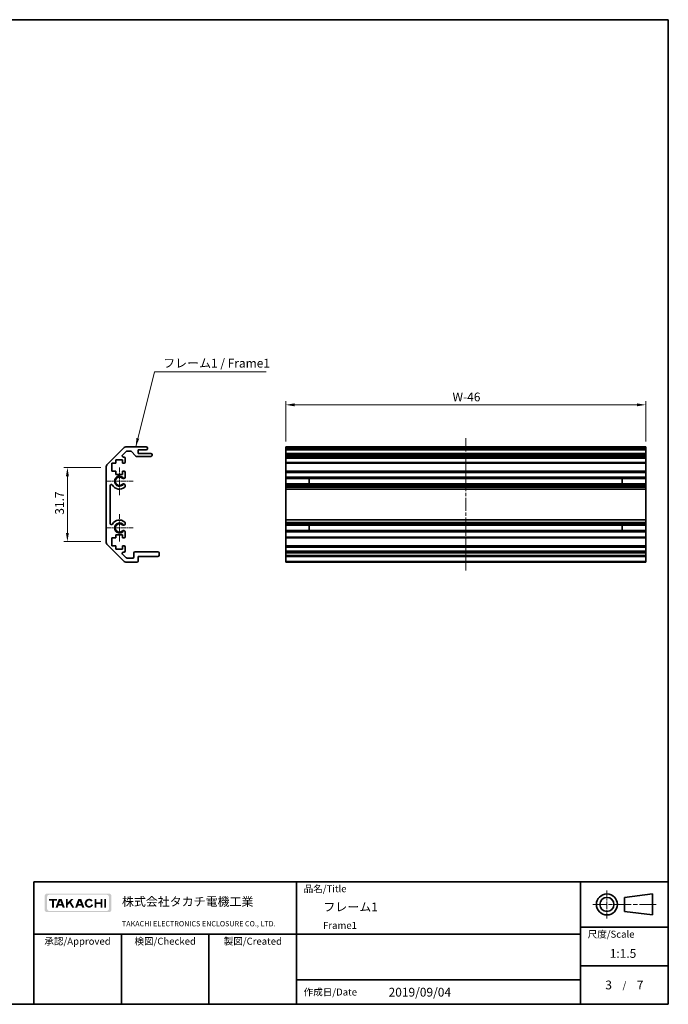
# Model space of a CAD drawing. Units: millimetres. Extents: x 0 to 10812, y -26 to 2810.
# Drawn here: x 3653 to 3930, y 0 to 421 of the extents above; entities that cross this region are included whole.
import ezdxf
from ezdxf.enums import TextEntityAlignment as Align

# ---------------------------------------------------------------- set-up
doc = ezdxf.new("R2010")
doc.units = ezdxf.units.MM
doc.linetypes.add('CHAIN', pattern=[0.35429999999999995, 0.2362, -0.0295, 0.0591, -0.0295])
for name, color, linetype, lineweight in [('Border (ISO)', 7, 'Continuous', 35), ('Center Mark (ISO)', 131, 'Continuous', 18), ('Centerline (ISO)', 131, 'Continuous', 18), ('Dimension (ISO)', 7, 'Continuous', 18), ('Dimension (ISO) @ 1', 7, 'Continuous', 18), ('Hatch (ISO)', 1, 'Continuous', 18), ('Symbol (ISO)', 7, 'Continuous', 18), ('Symbol (ISO) @ 1', 7, 'Continuous', 18), ('Title (ISO)', 7, 'Continuous', 35), ('Visible (ISO)', 7, 'Continuous', 35), ('Visible Narrow (ISO)', 7, 'Continuous', 25)]:
    doc.layers.add(name, color=color, linetype=linetype, lineweight=lineweight)
doc.styles.add('Note Text (TK)', font='txt')
doc.styles.add('文字スタイル67', font='arial.ttf')
doc.dimstyles.new('Default - Method 1b (TK)', dxfattribs={"dimscale": 2.5, "dimtxt": 2.5, "dimasz": 2.5, "dimexe": 1, "dimexo": 1.499999999999999, "dimgap": 1, "dimtad": 1, "dimtoh": 1, "dimrnd": 1e-08, "dimdsep": 46, "dimtxsty": 'Note Text (TK)', "dimcen": 0.09, "dimdle": 5, "dimclrd": 100, "dimclre": 100, "dimclrt": 7, "dimadec": 1, "dimazin": 1, "dimtfac": 1, "dimtmove": 0, "dimatfit": 3, "dimfxl": 1, "dimtolj": 1, "dimlwd": -1, "dimlwe": -1, "dimarcsym": 0})
doc.dimstyles.new('Default - Method 1b (TK)$7', dxfattribs={"dimscale": 6, "dimtxt": 2.5, "dimasz": 2.5, "dimexe": 1, "dimexo": 1.499999999999999, "dimgap": 1, "dimtad": 1, "dimtoh": 1, "dimrnd": 1e-08, "dimdsep": 46, "dimtxsty": 'Note Text (TK)', "dimcen": 0.09, "dimdle": 5, "dimclrd": 100, "dimclre": 100, "dimclrt": 7, "dimadec": 1, "dimazin": 1, "dimtfac": 1, "dimtmove": 0, "dimatfit": 3, "dimfxl": 1, "dimtolj": 1, "dimlwd": -1, "dimlwe": -1, "dimarcsym": 0})

# ---------------------------------------------------------------- blocks, each defined once
blk = doc.blocks.new('図面枠 tk図枠')
at = {"layer": 'Border (ISO)'}
for p, q in [((14.49999999999999, 289), (405.4999999999999, 289)), ((14.49999999999999, 289), (14.50000000000001, 8.000000000000007)), ((405.4999999999999, 289), (405.4999999999999, 8.000000000000007)), ((14.50000000000001, 8.000000000000007), (405.4999999999999, 8.000000000000007))]:
    blk.add_line(p, q, dxfattribs=at)
blk = doc.blocks.new('表題欄 tk表題欄')
at = {"layer": 'Hatch (ISO)'}
h = blk.add_hatch(color=256, dxfattribs=at)
edge = h.paths.add_edge_path(flags=0)
edge.add_arc((95.57537688673352, 236.2990653650367), 0.5958259999999996, 269.9999999999897, 360)
edge.add_line((96.17120288673351, 236.2990653650368), (96.17120288673348, 239.7107813650365))
edge.add_arc((95.5753768867335, 239.7107813650366), 0.5958259999999996, 0, 90.0000000000068)
edge.add_line((95.57537688673342, 240.3066073650366), (79.13710888673356, 240.3066073650366))
edge.add_arc((79.13710888673353, 239.7107813650366), 0.5958259999999996, 89.99999999999744, 180)
edge.add_line((78.54128288673353, 239.7107813650365), (78.54128288673331, 236.2990653650368))
edge.add_arc((79.13710888673332, 236.2990653650365), 0.5958259999999996, 180, 270.0000000000231)
edge.add_line((79.13710888673356, 235.7032393650365), (95.57537688673342, 235.7032393650367))
edge = h.paths.add_edge_path()
edge.add_line((77.83935088673357, 239.9556413650366), (77.83935088673357, 236.0542053650368))
edge.add_arc((78.54128288673346, 236.0542053650367), 0.7019319999998935, 180, 270.0000000000087)
edge.add_line((78.54128288673357, 235.3522733650368), (96.17120288673352, 235.3522733650368))
edge.add_arc((96.17120288673351, 236.0542053650367), 0.7019319999998921, 270, 360)
edge.add_line((96.8731348867334, 236.0542053650368), (96.87313488673352, 239.9556413650366))
edge.add_arc((96.1712028867336, 239.9556413650367), 0.7019319999998921, 0, 90.00000000000873)
edge.add_line((96.17120288673348, 240.6575733650367), (78.54128288673357, 240.6575733650366))
edge.add_arc((78.54128288673357, 239.9556413650366), 0.7019319999999984, 90, 180)
for points in [[(79.07181288673355, 239.1476033650369), (79.07181288673355, 238.6578833650367), (79.92066088673353, 238.6578833650367), (79.92066088673353, 236.6581933650368), (80.50832488673353, 236.6581933650368), (80.50832488673353, 238.6578833650367), (81.35717288673355, 238.6578833650367), (81.35717288673355, 239.1476033650369)], [(85.68407849525303, 236.6581933650368), (84.9434673993943, 237.8918698287545), (84.41792288673358, 237.3246628822781), (84.41792288673358, 236.6581933650368), (83.89555488673355, 236.6581933650368), (83.89555488673355, 239.1476033650369), (84.41792288673358, 239.1476033650369), (84.41792288673358, 238.0993979968839), (85.38913556809511, 239.1476033650369), (86.10696490847272, 239.1476033650369), (85.31925422435492, 238.2974470774499), (86.30334488673353, 236.6581933650368)], [(92.09142939614459, 239.1476033650369), (92.09142939614459, 236.6581933650368), (92.60971639614465, 236.6581933650368), (92.60971639614465, 237.6580383650368), (93.76872039614462, 237.6580383650368), (93.76872039614462, 236.6581933650368), (94.28700739614459, 236.6581933650368), (94.28700739614459, 239.1476033650369), (93.76872039614462, 239.1476033650369), (93.76872039614462, 238.1477583650367), (92.60971639614465, 238.1477583650367), (92.60971639614465, 239.1476033650369)], [(94.84202339614467, 239.1476033650369), (94.84202339614467, 236.6581933650368), (95.36439139614473, 236.6581933650368), (95.36439139614473, 239.1476033650369)]]:
    blk.add_hatch(color=256, dxfattribs=at).paths.add_polyline_path(points)
h = blk.add_hatch(color=256, dxfattribs=at)
h.paths.add_polyline_path([(82.59020695886475, 237.7110913650368), (81.95242681460243, 237.7110913650368), (82.27131688673356, 238.5794973650367)], flags=0)
h.paths.add_polyline_path([(82.77903014574996, 237.1968853650368), (81.76360362771717, 237.1968853650368), (81.56578886050404, 236.6581933650368), (80.94907288673355, 236.6581933650368), (81.86321688673357, 239.1476033650369), (82.67941688673353, 239.1476033650369), (83.59356088673351, 236.6581933650368), (82.97684491296302, 236.6581933650368)])
h = blk.add_hatch(color=256, dxfattribs=at)
h.paths.add_polyline_path([(87.52707281460246, 237.7110913650368), (88.16485295886469, 237.7110913650368), (87.84596288673359, 238.5794973650367)], flags=0)
h.paths.add_polyline_path([(87.14043486050403, 236.6581933650368), (87.3382496277172, 237.1968853650368), (88.35367614574989, 237.1968853650368), (88.551490912963, 236.6581933650368), (89.16820688673343, 236.6581933650368), (88.25406288673352, 239.1476033650369), (87.43786288673356, 239.1476033650369), (86.52371888673358, 236.6581933650368)])
h = blk.add_hatch(color=256, dxfattribs=at)
edge = h.paths.add_edge_path()
edge.add_arc((90.52309888673334, 237.9028983650369), 1.273272000000011, 38.55054079078439, 336.5820184016556)
edge.add_line((91.69149139614446, 237.3968543650369), (91.17255542714857, 237.6216113977801))
edge.add_ellipse((90.52309888673352, 237.9028983650369), major_axis=(0, -0.7998759999999119), ratio=0.8673469387756529, start_angle=128.5505407907963, end_angle=426.582018401653, ccw=False)
edge.add_line((91.09381514418376, 238.3576891122095), (91.51887237036831, 238.6964075050431))
at = {"layer": 'Title (ISO)'}
for p, q in [((74.70882392282105, 244.052739026017), (255.7088239228211, 244.052739026017)), ((74.70882392282105, 209.052739026017), (74.70882392282105, 244.052739026017)), ((149.7088239228211, 244.052739026017), (149.7088239228211, 209.052739026017)), ((230.7088239228211, 244.052739026017), (230.7088239228211, 209.052739026017)), ((255.7088239228211, 244.052739026017), (255.7088239228211, 209.052739026017)), ((243.2088239228211, 239.552739026017), (251.2088239228211, 240.5527390260171)), ((243.2088239228211, 239.552739026017), (243.2088239228211, 235.552739026017)), ((251.2088239228211, 234.552739026017), (251.2088239228211, 240.5527390260171)), ((243.2088239228211, 235.552739026017), (251.2088239228211, 234.552739026017)), ((230.7088239228211, 231.052739026017), (255.7088239228211, 231.052739026017)), ((74.70882392282105, 229.052739026017), (230.7088239228211, 229.052739026017)), ((99.70882392282108, 229.052739026017), (99.70882392282108, 209.052739026017)), ((124.708823922821, 229.052739026017), (124.708823922821, 209.052739026017)), ((230.7088239228211, 220.052739026017), (255.7088239228211, 220.052739026017)), ((149.7088239228211, 216.052739026017), (230.7088239228211, 216.052739026017)), ((255.7088239228211, 209.052739026017), (74.70882392282105, 209.052739026017))]:
    blk.add_line(p, q, dxfattribs=at)
at = {"layer": 'Title (ISO)', "color": 4, "linetype": 'CHAIN', "lineweight": 18, "ltscale": 8.889559745788574}
blk.add_line((238.2088239228211, 241.552739026017), (238.2088239228211, 233.552739026017), dxfattribs=at)
at = {"layer": 'Title (ISO)', "color": 4, "linetype": 'CHAIN', "lineweight": 18, "ltscale": 20.00163269042969}
blk.add_line((252.2088239228211, 237.552739026017), (234.2088239228211, 237.552739026017), dxfattribs=at)
at = {"layer": 'Title (ISO)'}
for radius in [3, 2]:
    blk.add_circle((238.2088239228211, 237.552739026017), radius, dxfattribs=at)
at = {"layer": 'Title (ISO)', "color": 1, "char_height": 2.000000029802322, "line_spacing_factor": 1.5, "style": 'Note Text (TK)'}
for s, insert, attachment_point in [('\\fＭＳ Ｐゴシック|b0|i0;\\H2.0000;品名/Title', (151.708823922821, 242.052739026017), 4), ('\\fＭＳ Ｐゴシック|b0|i0;\\H2.0000;承認/Approved', (87.20882392282108, 227.052739026017), 5), ('\\fＭＳ Ｐゴシック|b0|i0;\\H2.0000;検図/Checked', (112.208823922821, 227.052739026017), 5), ('\\fＭＳ Ｐゴシック|b0|i0;\\H2.0000;製図/Created', (137.2088239228211, 227.052739026017), 5), ('\\fＭＳ Ｐゴシック|b0|i0;\\H2.0000;尺度/Scale', (232.7088239228211, 229.052739026017), 4), ('\\fＭＳ Ｐゴシック|b0|i0;\\H2.0000;作成日/Date', (151.708823922821, 212.552739026017), 4)]:
    blk.add_mtext(s, dxfattribs=dict(at, insert=insert, attachment_point=attachment_point))
at = {"layer": 'Title (ISO)', "color": 7, "line_spacing_factor": 1.5, "style": 'Note Text (TK)'}
for s, insert, char_height, attachment_point in [('株式会社タカチ電機工業', (99.87313488673345, 238.052739026017), 2.5, 4), ('\\fArial|b0|i0;\\H1.4986;TAKACHI ELECTRONICS ENCLOSURE CO., LTD.', (99.87313488673342, 232.052739026017), 1.49859994649887, 4), ('\\fＭＳ Ｐゴシック|b0|i0;\\H2.0000;/', (243.2088239228211, 214.552739026017), 2.000000029802322, 5)]:
    blk.add_mtext(s, dxfattribs=dict(at, insert=insert, char_height=char_height, attachment_point=attachment_point))
at = {"layer": 'Title (ISO)', "color": 7}
for tag, p, height, style in [('<品名>_001', (157.3395057354996, 235.5044435297737), 2.5, 'Note Text (TK)'), ('<Title>_001', (157.4305155958994, 230.5513747487906), 2.000000029802322, '文字スタイル67'), ('作成日_001', (175.5468918326507, 211.2601253517655), 2.5, 'Note Text (TK)'), ('<ページ_No.>_001', (238.166396298784, 213.2976230642162), 2.5, 'Note Text (TK)'), ('<総ページ数>_001', (246.7200286270059, 213.302739026017), 2.5, 'Note Text (TK)')]:
    blk.add_attdef(tag, p, '', height=height, dxfattribs=dict(at, style=style))
at = {"layer": 'Title (ISO)', "color": 7, "style": 'Note Text (TK)'}
blk.add_attdef('<尺度>', text='', height=2.5, dxfattribs=at).set_placement((243.2088239228211, 223.5527390260171), align=Align.MIDDLE_CENTER)
blk = doc.blocks.new('*D67')
at = {"layer": 'Defpoints', "color": 0}
for p in [(3672.919236972519, 229.7980214418037), (3689.473639422672, 229.7980214418037), (3689.473639422672, 198.0548756912961)]:
    blk.add_point(p, dxfattribs=at)
at = {"layer": 'Dimension (ISO)', "color": 100}
for p, q in [((3687.223639422672, 229.7980214418037), (3671.419236972519, 229.7980214418037)), ((3672.919236972519, 201.8048756912961), (3672.919236972519, 226.0480214418037)), ((3687.223639422672, 198.0548756912961), (3671.419236972519, 198.0548756912961))]:
    blk.add_line(p, q, dxfattribs=at)
for points in [[(3672.294236972519, 226.0480214418037), (3673.544236972519, 226.0480214418037), (3672.919236972519, 229.7980214418037)], [(3672.294236972519, 201.8048756912961), (3673.544236972519, 201.8048756912961), (3672.919236972519, 198.0548756912961)]]:
    blk.add_solid(points, dxfattribs=at)
at = {"layer": 'Dimension (ISO)', "color": 7, "insert": (3669.544236972518, 209.5905110665498), "char_height": 3.75, "attachment_point": 4, "rotation": 90, "style": 'Note Text (TK)'}
blk.add_mtext('\\A1;31.7', dxfattribs=at)
blk = doc.blocks.new('*D72')
at = {"layer": 'Defpoints', "color": 0}
for p in [(3920.334520183926, 256.6264485665499), (3766.334520183926, 238.6264485665499), (3920.334520183926, 238.6264485665499)]:
    blk.add_point(p, dxfattribs=at)
at = {"layer": 'Dimension (ISO)', "color": 100}
for p, q in [((3766.334520183926, 240.8764485665499), (3766.334520183926, 258.1264485665499)), ((3920.334520183926, 240.8764485665499), (3920.334520183926, 258.1264485665499)), ((3770.084520183926, 256.6264485665499), (3916.584520183926, 256.6264485665499))]:
    blk.add_line(p, q, dxfattribs=at)
for points in [[(3770.084520183926, 257.2514485665499), (3770.084520183926, 256.0014485665499), (3766.334520183926, 256.6264485665499)], [(3916.584520183926, 257.2514485665499), (3916.584520183926, 256.0014485665499), (3920.334520183926, 256.6264485665499)]]:
    blk.add_solid(points, dxfattribs=at)
at = {"layer": 'Dimension (ISO)', "color": 7, "insert": (3836.537645183926, 260.0014485665499), "char_height": 3.75, "attachment_point": 4, "style": 'Note Text (TK)'}
blk.add_mtext('\\A1; W-46', dxfattribs=at)

msp = doc.modelspace()

# ---------------------------------------------------------------- linework, layer by layer
at = {"layer": 'Center Mark (ISO)', "linetype": 'CHAIN', "ltscale": 8.784364700317383}
for p, q in [((3695.17363942267, 229.8554485665499), (3695.17363942267, 217.9974485665499)), ((3701.10263942267, 223.9264485665498), (3689.24463942267, 223.9264485665498)), ((3695.17363942267, 209.8554485665498), (3695.17363942267, 197.9974485665498)), ((3701.10263942267, 203.9264485665499), (3689.24463942267, 203.9264485665499))]:
    msp.add_line(p, q, dxfattribs=at)
at = {"layer": 'Centerline (ISO)', "linetype": 'CHAIN', "ltscale": 23.99096870422363}
msp.add_line((3843.334520183926, 242.3764485665498), (3843.334520183923, 185.4764485665498), dxfattribs=at)
at = {"layer": 'Visible (ISO)'}
for p, q in [((3690.059425860297, 231.2122350041768), (3696.887852985043, 238.040662128923)), ((3698.072777225535, 236.6800019571432), (3696.522777225535, 235.1300019571431)), ((3698.302066547416, 238.6264485665499), (3706.67363942267, 238.6264485665499)), ((3699.949106390515, 236.8264485665498), (3698.426330616128, 236.8264485665498)), ((3702.024467795483, 234.7442666471349), (3700.322811049856, 236.6586304859648)), ((3703.17363942267, 237.4264485665499), (3703.17363942267, 235.7764485665498)), ((3706.67363942267, 237.4264485665499), (3703.17363942267, 237.4264485665499)), ((3707.17363942267, 238.1264485665499), (3707.17363942267, 237.9264485665498)), ((3766.334520183926, 238.6264485665499), (3920.334520183926, 238.6264485665499)), ((3766.334520183926, 238.1264485665499), (3766.334520183926, 238.6264485665499)), ((3766.334520183926, 238.1264485665499), (3766.334520183926, 237.9264485665498)), ((3766.334520183926, 237.4264485665498), (3766.334520183926, 237.9264485665498)), ((3766.334520183924, 237.4264485665499), (3766.334520183924, 235.7764485665498)), ((3766.334520183926, 237.4264485665499), (3920.334520183926, 237.4264485665499)), ((3920.334520183926, 238.6264485665499), (3920.334520183926, 238.1264485665499)), ((3920.334520183926, 237.9264485665498), (3920.334520183926, 238.1264485665499)), ((3920.334520183926, 237.9264485665498), (3920.334520183926, 237.4264485665498)), ((3920.334520183923, 235.7764485665498), (3920.334520183923, 237.4264485665499)), ((3693.62363942267, 233.0264485665499), (3693.62363942267, 231.6264485665498)), ((3696.42363942267, 233.0264485665499), (3693.62363942267, 233.0264485665499)), ((3696.42363942267, 231.6264485665498), (3696.42363942267, 233.0264485665499)), ((3696.876330616128, 234.2764485665498), (3697.17363942267, 234.2764485665498)), ((3697.67363942267, 233.7764485665498), (3697.67363942267, 232.1264485665498)), ((3708.67363942267, 234.5764485665498), (3702.398172454825, 234.5764485665498)), ((3703.17363942267, 235.7764485665498), (3708.67363942267, 235.7764485665498)), ((3709.173639422669, 235.2764485665499), (3709.173639422669, 235.0764485665498)), ((3766.334520183927, 235.7764485665498), (3920.334520183927, 235.7764485665498)), ((3766.334520183927, 235.2764485665499), (3766.334520183927, 235.7764485665498)), ((3766.334520183927, 235.2764485665499), (3766.334520183927, 235.0764485665498)), ((3766.334520183927, 234.5764485665498), (3766.334520183927, 235.0764485665498)), ((3766.33452018392, 234.5764485665498), (3766.33452018392, 234.2764485665498)), ((3766.334520183927, 234.5764485665498), (3920.334520183927, 234.5764485665498)), ((3766.33452018392, 234.2764485665498), (3920.33452018392, 234.2764485665498)), ((3766.33452018392, 233.7764485665498), (3766.33452018392, 234.2764485665498)), ((3766.33452018392, 233.7764485665498), (3766.33452018392, 232.1264485665498)), ((3766.33452018392, 231.6264485665498), (3766.33452018392, 232.1264485665498)), ((3920.334520183927, 235.7764485665499), (3920.334520183927, 235.2764485665499)), ((3920.334520183927, 235.0764485665498), (3920.334520183927, 235.2764485665499)), ((3920.334520183927, 235.0764485665498), (3920.334520183927, 234.5764485665498)), ((3920.334520183919, 234.2764485665498), (3920.334520183919, 234.5764485665498)), ((3920.33452018392, 234.2764485665498), (3920.334520183921, 233.7764485665498)), ((3920.334520183921, 232.1264485665498), (3920.334520183921, 233.7764485665498)), ((3920.334520183921, 232.1264485665498), (3920.33452018392, 231.6264485665498)), ((3689.47363942267, 198.054875691296), (3689.47363942267, 229.7980214418036)), ((3691.923639422669, 231.6264485665498), (3691.923639422669, 228.2264485665498)), ((3693.62363942267, 231.6264485665498), (3691.923639422669, 231.6264485665498)), ((3691.923639422669, 228.2264485665498), (3693.62363942267, 228.2264485665498)), ((3693.62363942267, 228.2264485665498), (3693.62363942267, 226.8264485665498)), ((3697.17363942267, 231.6264485665498), (3696.42363942267, 231.6264485665498)), ((3696.42363942267, 228.2264485665498), (3697.17363942267, 228.2264485665498)), ((3696.42363942267, 226.8264485665498), (3696.42363942267, 228.2264485665498)), ((3697.67363942267, 227.7264485665498), (3697.67363942267, 225.5991296421795)), ((3766.334520183916, 231.6264485665498), (3766.334520183916, 228.2264485665498)), ((3766.33452018392, 231.6264485665498), (3920.33452018392, 231.6264485665498)), ((3766.33452018392, 228.2264485665498), (3920.33452018392, 228.2264485665498)), ((3766.33452018392, 227.7264485665498), (3766.33452018392, 228.2264485665498)), ((3766.33452018392, 227.7264485665498), (3766.33452018392, 225.5991296421795)), ((3920.334520183916, 228.2264485665498), (3920.334520183916, 231.6264485665498)), ((3920.33452018392, 228.2264485665498), (3920.334520183921, 227.7264485665498)), ((3920.334520183921, 225.5991296421795), (3920.334520183921, 227.7264485665498)), ((3693.62363942267, 226.8264485665498), (3696.42363942267, 226.8264485665498)), ((3766.33452018392, 225.5991296421795), (3920.334520183921, 225.5991296421795)), ((3766.33452018392, 225.0562005772627), (3766.33452018392, 225.5991296421795)), ((3766.334520183918, 225.0562005772627), (3766.334520183918, 222.796696555837)), ((3766.33452018392, 225.0562005772627), (3920.33452018392, 225.0562005772627)), ((3776.33452018392, 222.7882863330565), (3776.33452018392, 225.0646108000431)), ((3910.33452018392, 225.0646108000431), (3910.33452018392, 222.7882863330565)), ((3920.334520183921, 225.5991296421795), (3920.33452018392, 225.0562005772627)), ((3920.334520183918, 222.796696555837), (3920.334520183918, 225.0562005772627)), ((3691.27363942267, 222.0167090507595), (3691.27363942267, 205.8361880823401)), ((3697.67363942267, 222.2537674909202), (3697.673749675388, 221.7395882080863)), ((3766.33452018392, 222.2537674909202), (3766.33452018392, 222.796696555837)), ((3766.33452018392, 222.796696555837), (3920.33452018392, 222.796696555837)), ((3766.33452018392, 222.2537674909202), (3920.334520183921, 222.2537674909202)), ((3766.33452018392, 222.2537674909202), (3766.33452018392, 221.7395882080863)), ((3766.33452018392, 221.7395882080863), (3920.334520183921, 221.7395882080863)), ((3766.33452018392, 221.4028402924408), (3766.33452018392, 221.7395882080863)), ((3766.334520183919, 220.5263321390201), (3766.33452018392, 221.4028402924408)), ((3766.334520183916, 220.5263321390201), (3766.334520183916, 207.3265649940796)), ((3766.334520183919, 220.5263321390201), (3920.334520183919, 220.5263321390201)), ((3920.33452018392, 222.796696555837), (3920.334520183921, 222.2537674909202)), ((3920.334520183921, 221.7395882080863), (3920.334520183921, 222.2537674909202)), ((3920.334520183921, 221.7395882080863), (3920.334520183921, 221.4028402924408)), ((3920.334520183921, 221.4028402924408), (3920.334520183919, 220.5263321390201)), ((3920.334520183916, 207.3265649940796), (3920.334520183916, 220.5263321390201)), ((3766.33452018392, 206.4500568406588), (3766.334520183919, 207.3265649940796)), ((3766.334520183919, 207.3265649940796), (3920.334520183919, 207.3265649940796)), ((3920.334520183919, 207.3265649940796), (3920.334520183921, 206.4500568406589)), ((3697.673749675388, 206.1133089250133), (3697.67363942267, 205.5991296421794)), ((3766.33452018392, 206.1133089250133), (3766.33452018392, 206.4500568406588)), ((3766.33452018392, 206.1133089250133), (3920.334520183921, 206.1133089250133)), ((3766.33452018392, 206.1133089250133), (3766.33452018392, 205.5991296421794)), ((3766.33452018392, 205.5991296421794), (3920.334520183921, 205.5991296421794)), ((3766.33452018392, 205.0562005772627), (3766.33452018392, 205.5991296421794)), ((3766.334520183918, 205.0562005772627), (3766.334520183918, 202.796696555837)), ((3766.33452018392, 205.0562005772627), (3920.33452018392, 205.0562005772627)), ((3766.33452018392, 202.2537674909202), (3766.33452018392, 202.796696555837)), ((3766.33452018392, 202.796696555837), (3920.33452018392, 202.796696555837)), ((3776.33452018392, 202.7882863330565), (3776.33452018392, 205.0646108000431)), ((3910.33452018392, 205.0646108000431), (3910.33452018392, 202.7882863330565)), ((3920.334520183921, 206.4500568406588), (3920.334520183921, 206.1133089250133)), ((3920.334520183921, 205.5991296421794), (3920.334520183921, 206.1133089250133)), ((3920.334520183921, 205.5991296421794), (3920.33452018392, 205.0562005772627)), ((3920.334520183918, 202.796696555837), (3920.334520183918, 205.0562005772627)), ((3920.33452018392, 202.796696555837), (3920.334520183921, 202.2537674909202)), ((3691.923639422669, 199.6264485665498), (3691.923639422669, 196.2264485665498)), ((3693.62363942267, 199.6264485665498), (3691.923639422669, 199.6264485665498)), ((3693.62363942267, 201.0264485665498), (3693.62363942267, 199.6264485665498)), ((3696.42363942267, 201.0264485665498), (3693.62363942267, 201.0264485665498)), ((3696.42363942267, 199.6264485665498), (3696.42363942267, 201.0264485665498)), ((3697.17363942267, 199.6264485665498), (3696.42363942267, 199.6264485665498)), ((3697.67363942267, 202.2537674909202), (3697.67363942267, 200.1264485665498)), ((3766.33452018392, 202.2537674909202), (3920.334520183921, 202.2537674909202)), ((3766.33452018392, 202.2537674909202), (3766.33452018392, 200.1264485665498)), ((3766.33452018392, 199.6264485665498), (3766.33452018392, 200.1264485665498)), ((3766.334520183916, 199.6264485665498), (3766.334520183916, 196.2264485665498)), ((3766.33452018392, 199.6264485665498), (3920.33452018392, 199.6264485665498)), ((3920.334520183921, 200.1264485665498), (3920.334520183921, 202.2537674909202)), ((3920.334520183921, 200.1264485665498), (3920.33452018392, 199.6264485665498)), ((3920.334520183916, 196.2264485665498), (3920.334520183916, 199.6264485665498)), ((3696.887852985043, 189.8122350041767), (3690.059425860297, 196.6406621289229)), ((3691.923639422669, 196.2264485665498), (3693.62363942267, 196.2264485665498)), ((3693.62363942267, 196.2264485665498), (3693.62363942267, 194.8264485665498)), ((3693.62363942267, 194.8264485665498), (3696.42363942267, 194.8264485665498)), ((3696.42363942267, 196.2264485665498), (3697.17363942267, 196.2264485665498)), ((3696.42363942267, 194.8264485665498), (3696.42363942267, 196.2264485665498)), ((3697.67363942267, 195.7264485665498), (3697.67363942267, 194.0764485665498)), ((3766.33452018392, 196.2264485665498), (3920.33452018392, 196.2264485665498)), ((3766.33452018392, 195.7264485665498), (3766.33452018392, 196.2264485665498)), ((3766.33452018392, 195.7264485665498), (3766.33452018392, 194.0764485665498)), ((3766.33452018392, 193.7264485665498), (3766.33452018392, 194.0764485665498)), ((3920.33452018392, 196.2264485665498), (3920.334520183921, 195.7264485665498)), ((3920.334520183921, 194.0764485665498), (3920.334520183921, 195.7264485665498)), ((3920.334520183921, 194.0764485665498), (3920.334520183921, 193.7264485665498)), ((3696.522777225535, 192.7228951759565), (3698.072777225535, 191.1728951759565)), ((3697.17363942267, 193.5764485665498), (3696.876330616128, 193.5764485665498)), ((3698.426330616128, 191.0264485665498), (3700.87363942267, 191.0264485665498)), ((3701.37363942267, 191.5264485665498), (3701.37363942267, 193.2264485665498)), ((3701.87363942267, 193.7264485665498), (3711.67363942267, 193.7264485665498)), ((3703.17363942267, 191.7264485665498), (3703.17363942267, 189.7264485665498)), ((3711.67363942267, 191.7264485665498), (3703.17363942267, 191.7264485665498)), ((3712.173639422669, 193.2264485665498), (3712.173639422669, 192.2264485665498)), ((3766.334520183928, 193.7264485665498), (3920.334520183928, 193.7264485665498)), ((3766.334520183929, 193.2264485665498), (3766.334520183928, 193.7264485665498)), ((3766.334520183929, 193.2264485665498), (3766.334520183929, 192.2264485665498)), ((3766.334520183928, 191.7264485665498), (3766.334520183929, 192.2264485665498)), ((3766.334520183924, 191.7264485665498), (3766.334520183924, 189.7264485665498)), ((3766.334520183928, 191.7264485665498), (3920.334520183928, 191.7264485665498)), ((3766.334520183923, 189.2264485665498), (3766.334520183924, 189.7264485665498)), ((3920.334520183928, 193.7264485665498), (3920.334520183929, 193.2264485665498)), ((3920.334520183928, 192.2264485665498), (3920.334520183928, 193.2264485665498)), ((3920.334520183929, 192.2264485665498), (3920.334520183928, 191.7264485665498)), ((3920.334520183923, 189.7264485665498), (3920.334520183923, 191.7264485665498)), ((3920.334520183923, 189.7264485665498), (3920.334520183923, 189.2264485665498)), ((3702.67363942267, 189.2264485665498), (3698.302066547416, 189.2264485665498)), ((3766.334520183923, 189.2264485665498), (3920.334520183923, 189.2264485665498))]:
    msp.add_line(p, q, dxfattribs=at)
for centre, radius, start, end in [((3698.302066547416, 236.6264485665499), 2.00000000000002, 90, 135.0000000000048), ((3698.426330616128, 236.3264485665499), 0.4999999999999583, 90, 135.0000000000091), ((3699.949106390515, 236.3264485665498), 0.500000000000015, 41.63353933656545, 90), ((3706.67363942267, 238.1264485665499), 0.4999999999999937, 0, 90), ((3706.67363942267, 237.9264485665498), 0.4999999999999983, 270, 0), ((3696.876330616128, 234.7764485665498), 0.4999999999999936, 135.0000000000048, 270), ((3697.17363942267, 233.7764485665498), 0.4999999999999983, 0, 90), ((3697.17363942267, 232.1264485665498), 0.4999999999999983, 270, 0), ((3702.398172454825, 235.0764485665498), 0.4999999999999804, 221.6335393365628, 270), ((3708.67363942267, 235.2764485665499), 0.4999999999999983, 0, 90), ((3708.67363942267, 235.0764485665498), 0.4999999999999916, 270, 0), ((3691.47363942267, 229.7980214418036), 2.000000000000012, 135.0000000000048, 180), ((3697.17363942267, 227.7264485665498), 0.5000000000000006, 0, 90), ((3695.17363942267, 223.9264485665498), 1.799999999999998, 47.92021313938748, 312.0797868606125), ((3696.916067951233, 225.8562005772627), 0.7999999999999945, 227.9202131393873, 341.2560987676071), ((3691.773378938461, 222.0167090507595), 0.499739515790288, 29.32052936235462, 180), ((3695.17363942267, 223.9264485665498), 3.400116427529798, 209.3205293623555, 312.0797868606125), ((3696.916067951233, 221.996696555837), 0.7999999999999998, 18.74390123239451, 132.0797868606127), ((3696.916067951233, 221.996696555837), 0.8001164275298556, 312.079786860613, 341.2560987676068), ((3695.17363942267, 203.9264485665499), 3.400116427529798, 47.92021313938738, 150.6794706376447), ((3691.77337893846, 205.8361880823401), 0.4997395157902881, 180, 330.6794706376454), ((3695.17363942267, 203.9264485665499), 1.799999999999998, 47.92021313938722, 312.0797868606125), ((3696.916067951233, 205.8562005772627), 0.8000000000000017, 227.9202131393886, 341.2560987676054), ((3696.916067951233, 201.996696555837), 0.7999999999999983, 18.74390123239287, 132.0797868606127), ((3696.916067951233, 205.8562005772627), 0.8001164275297981, 18.74390123239535, 47.92021313938775), ((3697.17363942267, 200.1264485665498), 0.4999999999999971, 270, 0), ((3691.47363942267, 198.054875691296), 1.999999999999997, 180, 224.9999999999946), ((3697.17363942267, 195.7264485665498), 0.4999999999999983, 0, 90), ((3697.17363942267, 194.0764485665498), 0.4999999999999993, 270, 0), ((3696.876330616128, 193.0764485665498), 0.4999999999999983, 90, 224.999999999994), ((3698.302066547416, 191.2264485665498), 2.000000000000023, 224.9999999999952, 270), ((3698.426330616128, 191.5264485665498), 0.5000000000000077, 224.9999999999952, 270), ((3700.87363942267, 191.5264485665498), 0.499999999999996, 270, 0), ((3701.87363942267, 193.2264485665498), 0.499999999999996, 90, 180), ((3702.67363942267, 189.7264485665498), 0.499999999999996, 270, 0), ((3711.67363942267, 193.2264485665498), 0.499999999999996, 0, 90), ((3711.67363942267, 192.2264485665498), 0.4999999999999983, 270, 0)]:
    msp.add_arc(centre, radius, start, end, dxfattribs=at)
at = {"layer": 'Visible Narrow (ISO)'}
for p, q in [((3766.334520183926, 238.1264485665499), (3920.334520183926, 238.1264485665499)), ((3766.334520183926, 237.9264485665498), (3920.334520183926, 237.9264485665498)), ((3766.334520183927, 235.2764485665499), (3920.334520183927, 235.2764485665499)), ((3766.334520183927, 235.0764485665498), (3920.334520183927, 235.0764485665498)), ((3766.33452018392, 233.7764485665498), (3920.334520183921, 233.7764485665498)), ((3766.33452018392, 232.1264485665498), (3920.334520183921, 232.1264485665498)), ((3766.33452018392, 227.7264485665498), (3920.334520183921, 227.7264485665498)), ((3766.33452018392, 225.0646108000431), (3776.33452018392, 225.0646108000431)), ((3910.33452018392, 225.0646108000431), (3920.33452018392, 225.0646108000431)), ((3776.33452018392, 222.7882863330565), (3766.33452018392, 222.7882863330565)), ((3766.33452018392, 221.4028402924408), (3920.33452018392, 221.4028402924408)), ((3920.33452018392, 222.7882863330565), (3910.33452018392, 222.7882863330565)), ((3766.33452018392, 206.4500568406588), (3920.33452018392, 206.4500568406588)), ((3766.33452018392, 205.0646108000431), (3776.33452018392, 205.0646108000431)), ((3776.33452018392, 202.7882863330565), (3766.33452018392, 202.7882863330565)), ((3910.33452018392, 205.0646108000431), (3920.33452018392, 205.0646108000431)), ((3920.33452018392, 202.7882863330565), (3910.33452018392, 202.7882863330565)), ((3766.33452018392, 200.1264485665498), (3920.334520183921, 200.1264485665498)), ((3766.33452018392, 195.7264485665498), (3920.334520183921, 195.7264485665498)), ((3766.33452018392, 194.0764485665498), (3920.334520183921, 194.0764485665498)), ((3766.334520183929, 193.2264485665498), (3920.334520183928, 193.2264485665498)), ((3766.334520183929, 192.2264485665498), (3920.334520183928, 192.2264485665498)), ((3766.334520183924, 189.7264485665498), (3920.334520183923, 189.7264485665498))]:
    msp.add_line(p, q, dxfattribs=at)
for centre, radius, end in [((3695.17363942267, 223.9264485665498), 2.179, 328.5111673212236), ((3695.17363942267, 203.9264485665499), 2.178999999999998, 328.5111673212231)]:
    msp.add_arc(centre, radius, 31.48883267877687, end, dxfattribs=at)

# ---------------------------------------------------------------- block references
at = {"xscale": 1.5, "yscale": 1.5, "zscale": 1.5}
msp.add_blockref('図面枠 tk図枠', (3321.749997170823, -12.00000104531525), dxfattribs=at)
ref = msp.add_blockref('表題欄 tk表題欄', (3546.436761286591, -313.5791095843408), dxfattribs=dict(xscale=1.5, yscale=1.5, zscale=1.5))
ref.add_attrib('<品名>_001', 'フレーム1', (3782.446019889841, 39.81902949711379), dxfattribs={"layer": 'Title (ISO)', "color": 7, "height": 3.75, "style": 'Note Text (TK)'})
ref.add_attrib('<尺度>_001', '1:1.5', (3904.945562402733, 19.8992997732387), dxfattribs={"layer": 'Title (ISO)', "color": 7, "height": 3.75, "style": 'Note Text (TK)'})
ref.add_attrib('作成日_001', '2019/09/04', (3810.333691184892, 3.311078443307486), dxfattribs={"layer": 'Title (ISO)', "color": 7, "height": 3.75, "style": 'Note Text (TK)'})
ref.add_attrib('<Title>_001', 'Frame1', (3782.312411892546, 32.28683384922386), dxfattribs={"layer": 'Title (ISO)', "color": 7, "height": 3.000000044703483, "style": '文字スタイル67'})
ref.add_attrib('<ページ_No.>_001', '3', (3903.052179940552, 6.400578763688866), dxfattribs={"layer": 'Title (ISO)', "color": 7, "height": 3.75, "style": 'Note Text (TK)'})
ref.add_attrib('<総ページ数>_001', '7', (3916.5168042271, 6.374998954684773), dxfattribs={"layer": 'Title (ISO)', "color": 7, "height": 3.75, "style": 'Note Text (TK)'})

# ---------------------------------------------------------------- texts
at = {"layer": 'Symbol (ISO)', "color": 7, "insert": (3713.892469106094, 271.4099537685367), "char_height": 3.75, "width": 46.66666746139526, "attachment_point": 7, "line_spacing_factor": 1.5, "style": 'Note Text (TK)'}
msp.add_mtext('{フレーム1 / Frame1}', dxfattribs=at)

# ---------------------------------------------------------------- dimensions: what is measured, and where the dimension line sits
at = {"layer": 'Dimension (ISO) @ 1', "color": 100}
dim = msp.add_linear_dim(base=(3920.334520183926, 256.6264485665499), p1=(3766.334520183926, 238.6264485665499), p2=(3920.334520183926, 238.6264485665499), angle=180, text=' W-46', dimstyle='Default - Method 1b (TK)', override={"dimscale": 1, "dimtxt": 3.75, "dimasz": 3.75, "dimexe": 1.5, "dimexo": 2.249999999999999, "dimgap": 1.5, "dimtoh": 0, "dimdec": 2, "dimcen": 0.135, "dimtp": 0, "dimtm": 0, "dimtdec": 2, "dimtix": 0, "dimtofl": 0, "dimtmove": 0, "dimatfit": 1}, dxfattribs=at)
dim.commit()
dim.dimension.update_dxf_attribs({"geometry": '*D72', "text_midpoint": (3843.334520183926, 256.6264485665499), "dimtype": 128})
dim = msp.add_linear_dim(base=(3672.919236972519, 229.7980214418037), p1=(3689.47363942267, 198.054875691296), p2=(3689.47363942267, 229.7980214418036), angle=90, dimstyle='Default - Method 1b (TK)', override={"dimscale": 1, "dimtxt": 3.75, "dimasz": 3.75, "dimexe": 1.5, "dimexo": 2.249999999999999, "dimgap": 1.5, "dimtoh": 0, "dimdec": 1, "dimcen": 0.135, "dimtp": 0, "dimtm": 0, "dimtdec": 2, "dimtix": 0, "dimtofl": 0, "dimtmove": 0, "dimatfit": 1}, dxfattribs=at)
dim.commit()
dim.dimension.update_dxf_attribs({"geometry": '*D67', "text_midpoint": (3672.919236972518, 213.9264485665498), "dimtype": 128})

# ---------------------------------------------------------------- leaders
at = {"layer": 'Symbol (ISO) @ 1', "color": 100, "annotation_type": 0, "has_hookline": 1, "hookline_direction": 0, "text_width": 44.04119318181819}
msp.add_leader([(3702.150773921832, 238.6264485665499), (3710.142469106094, 270.7849537685367), (3713.892469106094, 270.7849537685367)], dimstyle='Default - Method 1b (TK)$7', override={"dimscale": 1, "dimtxt": 3.75, "dimasz": 3.75, "dimgap": 0, "dimtad": 1}, dxfattribs=at)

doc.saveas('drawing.dxf')
